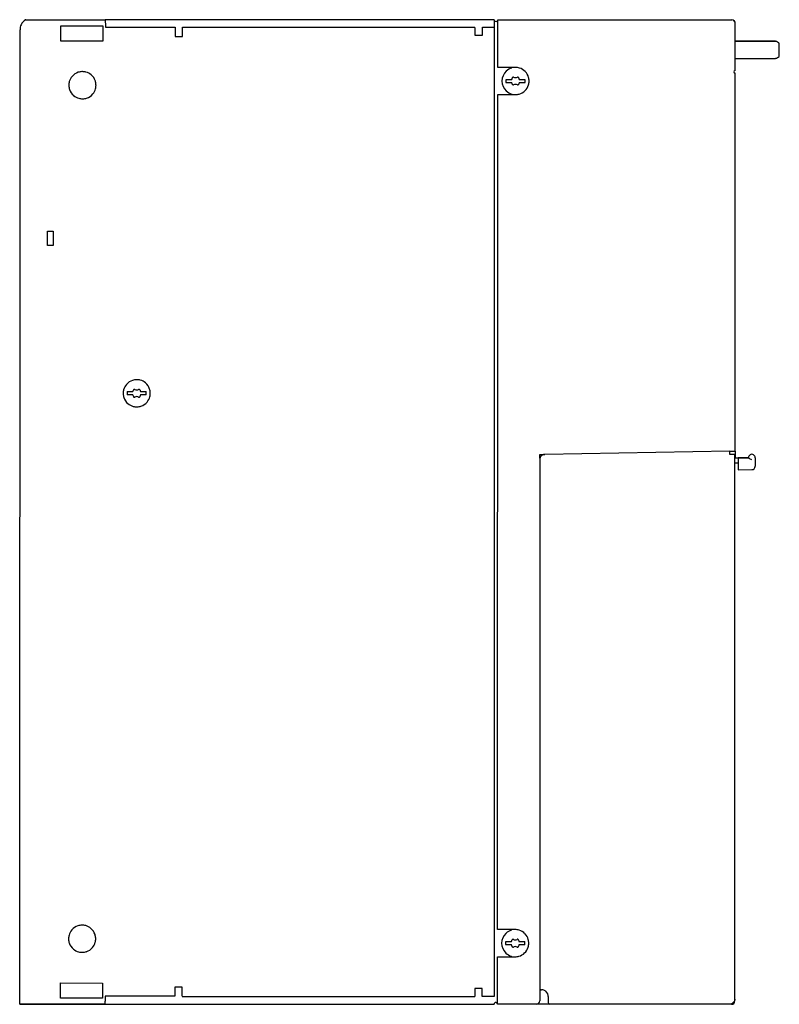
# Model space of a CAD drawing. Extents: x 0 to 224, y 0 to 290.
import ezdxf

# ---------------------------------------------------------------- set-up
doc = ezdxf.new("R2010")
doc.units = 0
doc.layers.add('DEFAULT_255_2_778', color=255, linetype='CONTINUOUS')

msp = doc.modelspace()

# ---------------------------------------------------------------- linework, layer by layer
at = {"layer": 'DEFAULT_255_2_778'}
for p, q in [((1.89, 289.78), (1.96, 289.79)), ((1.96, 289.79), (2.03, 289.8)), ((2.05, 289.84), (1.98, 289.84)), ((2.03, 289.8), (2.05, 289.87)), ((2.05, 289.87), (25.37, 289.86)), ((12.39, 283.57), (12.4, 288.07)), ((12.4, 288.07), (24.73, 288.06)), ((24.73, 288.06), (24.73, 283.56)), ((25.37, 289.86), (25.38, 289.85)), ((25.38, 289.85), (25.4, 289.82)), ((140.13, 289.82), (25.4, 289.86)), ((25.4, 289.82), (25.41, 289.78)), ((25.41, 289.78), (25.42, 289.71)), ((25.42, 289.71), (25.44, 289.63)), ((25.44, 289.63), (25.45, 289.53)), ((25.45, 289.53), (25.46, 289.42)), ((25.46, 289.42), (25.47, 289.3)), ((25.47, 289.3), (25.48, 289.16)), ((25.48, 289.16), (25.48, 289.01)), ((25.48, 289.01), (25.49, 288.86)), ((25.49, 288.86), (25.49, 288.7)), ((25.49, 288.7), (25.5, 288.53)), ((25.5, 288.53), (25.5, 288.36)), ((25.5, 288.36), (25.5, 287.66)), ((25.5, 287.66), (46.03, 287.66)), ((46.03, 287.66), (46.03, 284.96)), ((48.23, 284.95), (48.23, 287.65)), ((48.23, 287.65), (134.43, 287.63)), ((134.39, 287.6), (134.39, 285.33)), ((136.53, 287.3), (136.63, 287.3)), ((136.63, 285.33), (136.63, 287.63)), ((136.63, 287.63), (140.13, 287.62)), ((140.13, 289.82), (140.04, 2.12)), ((141.13, 288.9), (141.13, 289.82)), ((141.13, 289.82), (210.13, 289.8)), ((141.13, 275.79), (141.13, 288.9)), ((211.13, 288.8), (211.13, 288.8)), ((211.13, 288.3), (211.13, 288.8)), ((211.13, 288.8), (211.13, 288.8)), ((211.13, 288.8), (211.13, 288.8)), ((211.13, 288.8), (211.13, 288.8)), ((211.13, 287.45), (211.13, 288.3)), ((211.13, 274.87), (211.13, 287.45)), ((0.24, -0.13), (0.33, 286.87)), ((46.03, 284.96), (48.23, 284.95)), ((134.43, 285.33), (136.63, 285.33)), ((24.73, 283.56), (12.39, 283.57)), ((223.03, 283.5), (211.13, 283.5)), ((223.03, 283.47), (211.13, 283.47)), ((223.03, 283.48), (223.03, 283.5)), ((223.03, 283.47), (223.03, 283.48)), ((223.03, 283.41), (223.03, 283.47)), ((223.26, 283.43), (223.03, 283.43)), ((223.26, 283.41), (223.03, 283.41)), ((223.56, 283.26), (223.26, 283.44)), ((223.26, 283.41), (223.26, 283.43)), ((223.56, 283.23), (223.26, 283.41)), ((223.85, 283.09), (223.56, 283.26)), ((223.85, 283.06), (223.56, 283.23)), ((224.13, 282.92), (223.85, 283.09)), ((224.13, 282.89), (223.85, 283.06)), ((224.13, 279.04), (224.13, 282.89)), ((223.03, 278.47), (223.03, 278.53)), ((223.03, 278.53), (223.26, 278.53)), ((223.26, 278.53), (223.56, 278.7)), ((223.56, 278.7), (223.84, 278.87)), ((223.84, 278.87), (224.13, 279.04)), ((146.38, 275.79), (141.13, 275.79)), ((145.28, 275.79), (145.28, 275.64)), ((211.13, 278.47), (223.03, 278.47)), ((146.38, 272.79), (146.38, 272.79)), ((210.73, 274.47), (210.73, 274.47)), ((211.09, 162.77), (211.13, 274.07)), ((211.13, 274.87), (211.13, 274.87)), ((14.73, 270.56), (14.73, 270.56)), ((143.55, 271.79), (143.55, 271.79)), ((143.59, 272.29), (145.27, 272.29)), ((145.27, 271.29), (143.59, 271.29)), ((146.38, 270.79), (146.38, 270.79)), ((147.48, 272.29), (149.16, 272.29)), ((149.16, 271.29), (147.48, 271.29)), ((150.38, 271.79), (150.38, 271.79)), ((141.04, 21.79), (141.13, 267.79)), ((141.13, 267.79), (146.38, 267.79)), ((145.28, 267.79), (145.28, 267.95)), ((146.38, 267.79), (146.38, 267.79)), ((8.41, 227.52), (10.11, 227.52)), ((8.41, 223.32), (8.41, 227.52)), ((10.11, 227.42), (8.41, 227.42)), ((10.11, 227.52), (10.11, 223.32)), ((8.41, 223.42), (10.11, 223.42)), ((10.11, 223.32), (8.41, 223.32)), ((31.95, 180.31), (33.63, 180.31)), ((34.74, 180.81), (34.74, 180.81)), ((35.84, 180.31), (37.52, 180.31)), ((30.74, 179.81), (30.74, 179.81)), ((31.91, 179.81), (31.91, 179.81)), ((33.63, 179.31), (31.95, 179.31)), ((34.74, 178.81), (34.73, 178.81)), ((37.52, 179.31), (35.84, 179.31)), ((209.54, 162.79), (155.01, 161.81)), ((209.54, 161.78), (209.54, 162.79)), ((209.54, 162.74), (211.09, 162.77)), ((211.09, 162.77), (211.09, 160.8)), ((153.54, 160.31), (153.54, 4.39)), ((153.59, 160.31), (153.54, 0.82)), ((153.59, 161.79), (155.01, 161.81)), ((153.59, 160.65), (153.59, 161.79)), ((210.04, 161.78), (209.54, 161.78)), ((210.35, 161.78), (210.04, 161.78)), ((210.85, 161.79), (210.35, 161.78)), ((210.99, 161.79), (210.85, 161.79)), ((211.04, 161.79), (210.99, 161.79)), ((211.04, 0.79), (211.04, 161.79)), ((211.04, 160.8), (212.04, 160.8)), ((215.04, 160.81), (212.04, 160.81)), ((212.04, 160.8), (212.04, 157.29)), ((212.04, 160.79), (215.04, 160.8)), ((215.04, 160.8), (215.04, 160.81)), ((215.04, 160.8), (215.08, 160.77)), ((215.08, 160.77), (215.16, 160.7)), ((215.16, 160.7), (215.3, 160.59)), ((215.3, 160.59), (215.47, 160.48)), ((215.47, 160.48), (215.69, 160.37)), ((215.69, 160.37), (215.94, 160.3)), ((217.04, 160.8), (217.04, 158.3)), ((211.04, 159.3), (212.04, 159.3)), ((212.04, 157.29), (216.04, 157.3)), ((211.04, 18.14), (211.05, 28.82)), ((146.29, 21.79), (141.04, 21.79)), ((145.19, 21.64), (145.19, 21.79)), ((14.64, 19.1), (14.64, 19.1)), ((143.46, 17.79), (143.46, 17.79)), ((143.51, 18.29), (145.19, 18.29)), ((146.29, 18.79), (146.29, 18.79)), ((147.4, 18.29), (149.08, 18.29)), ((150.29, 17.79), (150.29, 17.79)), ((211.04, 18.12), (211.04, 18.14)), ((145.19, 17.29), (143.51, 17.29)), ((146.29, 16.79), (146.29, 16.79)), ((149.08, 17.29), (147.4, 17.29)), ((141.04, -0.18), (141.04, 13.79)), ((141.04, 13.79), (146.29, 13.79)), ((145.19, 13.79), (145.19, 13.95)), ((146.29, 13.79), (146.29, 13.79)), ((12.3, 1.57), (12.3, 6.07)), ((12.3, 6.07), (24.64, 6.06)), ((24.64, 6.06), (24.64, 1.56)), ((48.14, 4.85), (45.94, 4.86)), ((45.94, 4.86), (45.94, 2.16)), ((48.14, 2.15), (48.14, 4.85)), ((136.54, 4.43), (134.34, 4.43)), ((134.34, 4.43), (134.34, 2.13)), ((136.54, 2.13), (136.54, 4.43)), ((153.84, 4.09), (154.04, 4.09)), ((24.64, 1.56), (12.3, 1.57)), ((25.33, 0.01), (25.31, -0.05)), ((25.34, 0.09), (25.33, 0.01)), ((25.35, 0.19), (25.34, 0.09)), ((25.36, 0.3), (25.35, 0.19)), ((25.37, 0.43), (25.36, 0.3)), ((25.38, 0.57), (25.37, 0.43)), ((25.39, 0.71), (25.38, 0.57)), ((25.4, 1.03), (25.39, 0.87)), ((25.39, 0.87), (25.39, 0.71)), ((45.94, 2.16), (25.4, 2.16)), ((25.4, 2.16), (25.4, 1.36)), ((25.4, 1.36), (25.4, 1.19)), ((25.4, 1.19), (25.4, 1.03)), ((48.14, 2.08), (134.36, 2.08)), ((140.04, 2.12), (136.54, 2.13)), ((140.54, 0.32), (140.54, 0.32)), ((156.04, 2.09), (156.04, 0.29)), ((210.21, 0.02), (209.87, -0.15)), ((210.54, 0.28), (210.21, 0.02)), ((210.8, 0.61), (210.54, 0.28)), ((210.63, -0.02), (210.66, 0.01)), ((210.66, 0.01), (210.69, 0.03)), ((210.69, 0.03), (210.72, 0.05)), ((210.72, 0.05), (210.74, 0.08)), ((210.74, 0.08), (210.77, 0.11)), ((210.77, 0.11), (210.79, 0.13)), ((210.79, 0.13), (210.82, 0.16)), ((210.98, 0.96), (210.8, 0.61)), ((210.82, 0.16), (210.84, 0.2)), ((210.84, 0.2), (210.87, 0.23)), ((210.87, 0.23), (210.89, 0.26)), ((210.89, 0.26), (210.91, 0.3)), ((211.04, 1.29), (210.98, 0.96)), ((25.27, -0.14), (0.24, -0.13)), ((0.24, -0.16), (140.04, -0.21)), ((25.28, -0.13), (25.27, -0.14)), ((25.3, -0.1), (25.28, -0.13)), ((25.31, -0.05), (25.3, -0.1)), ((25.42, -0.05), (25.37, -0.17)), ((156.38, -0.18), (141.04, -0.18)), ((152.54, -0.18), (152.54, -0.18)), ((209.54, -0.21), (156.54, -0.21)), ((209.87, -0.15), (209.54, -0.21)), ((210.04, -0.21), (209.54, -0.21)), ((210.03, -0.21), (210.04, -0.21)), ((210.04, -0.21), (210.06, -0.21)), ((210.06, -0.21), (210.09, -0.21)), ((210.09, -0.21), (210.11, -0.21)), ((210.11, -0.21), (210.13, -0.21)), ((210.13, -0.21), (210.16, -0.21)), ((210.16, -0.21), (210.18, -0.2)), ((210.18, -0.2), (210.21, -0.2)), ((210.21, -0.2), (210.24, -0.19)), ((210.24, -0.19), (210.26, -0.19)), ((210.26, -0.19), (210.29, -0.18)), ((210.29, -0.18), (210.32, -0.17)), ((210.32, -0.17), (210.35, -0.16)), ((210.35, -0.16), (210.38, -0.15)), ((210.38, -0.15), (210.4, -0.14)), ((210.4, -0.14), (210.43, -0.13)), ((210.43, -0.13), (210.45, -0.12)), ((210.45, -0.12), (210.46, -0.12)), ((210.46, -0.12), (210.49, -0.11)), ((210.49, -0.11), (210.52, -0.09)), ((210.52, -0.09), (210.55, -0.07)), ((210.55, -0.07), (210.58, -0.06)), ((210.58, -0.06), (210.61, -0.04)), ((210.61, -0.04), (210.63, -0.02))]:
    msp.add_line(p, q, dxfattribs=at)
for centre, radius, start, end in [((3.83, 286.87), 3.5, 154.608, 179.9787), ((3.83, 286.87), 3.5, 121.9273, 154.5979), ((140.63, 289.82), 0.5, 180.007, 269.9586), ((140.63, 289.82), 0.5, 270.007, 359.9586), ((210.13, 288.8), 0.996, 48.3375, 90.0516), ((210.13, 288.78), 1.02, 88.2093, 89.9699), ((210.13, 288.78), 1.02, 88.2093, 89.9699), ((210.13, 288.8), 0.998, 41.4822, 88.2359), ((210.13, 288.8), 0.998, 41.4822, 88.2359), ((210.13, 288.8), 0.998, 1.7294, 48.4799), ((210.14, 288.8), 0.996, 359.9187, 41.6278), ((210.14, 288.8), 0.996, 359.9187, 41.6278), ((210.11, 288.8), 1.02, 359.9987, 1.7588), ((146.38, 271.79), 4, 105.9495, 133.4108), ((146.38, 271.7), 4.09, 89.4585, 89.9738), ((146.38, 271.79), 4, 73.6097, 89.5036), ((146.38, 271.79), 4, 43.9477, 73.5375), ((18.71, 270.58), 3.98, 139.8198, 164.9121), ((18.72, 270.57), 3.99, 107.936, 139.865), ((18.72, 270.55), 4.01, 91.9213, 107.8761), ((18.73, 270.45), 4.11, 89.9986, 91.9682), ((18.73, 270.53), 4.03, 74.9581, 90.0542), ((18.74, 270.58), 3.98, 49.8189, 74.9119), ((18.74, 270.57), 3.99, 17.9349, 49.8639), ((146.38, 271.79), 4, 133.4198, 179.9827), ((144.13, 272.9), 1.29, 332.1094, 350.8221), ((145.7, 272.64), 0.3, 117.8454, 170.7652), ((145.7, 272.64), 0.3, 89.9791, 117.8616), ((145.7, 272.64), 0.305, 89.4789, 89.9958), ((145.7, 272.64), 0.301, 65.0144, 89.4807), ((146.38, 274.09), 1.3, 244.979, 270.0043), ((146.38, 274.09), 1.3, 270.0457, 294.9895), ((147.05, 272.64), 0.3, 90.6197, 114.9875), ((147.05, 272.65), 0.297, 89.9965, 90.6278), ((147.05, 272.64), 0.299, 62.0228, 90.0162), ((147.05, 272.64), 0.3, 9.1387, 62.0962), ((148.62, 272.9), 1.29, 189.1711, 207.8714), ((146.38, 271.79), 4, 15.8462, 44.0295), ((146.37, 271.79), 4, 359.952, 15.7776), ((211.13, 274.47), 0.4, 90.0137, 179.9841), ((211.13, 274.47), 0.4, 180.0025, 269.981), ((18.76, 270.57), 4.03, 164.9583, 180.0541), ((18.84, 270.56), 4.11, 179.9986, 181.9682), ((18.74, 270.56), 4.01, 181.9213, 197.8763), ((18.72, 270.57), 4.01, 1.9212, 17.8752), ((18.7, 270.56), 4.03, 344.9588, 0.0542), ((18.62, 270.56), 4.11, 359.9986, 1.9682), ((143.87, 271.79), 1.5, 179.9686, 180.0105), ((146.38, 271.79), 4, 179.9989, 226.5443), ((146.37, 271.79), 2.83, 169.8006, 179.9831), ((146.37, 271.79), 2.83, 179.9996, 190.1656), ((144.12, 270.69), 1.3, 9.1774, 27.7961), ((145.7, 270.94), 0.3, 189.2029, 242.1116), ((145.7, 270.94), 0.3, 242.1384, 270.0209), ((145.7, 270.94), 0.301, 270.5193, 294.9856), ((145.7, 270.95), 0.305, 270.0042, 270.5211), ((146.38, 269.49), 1.3, 90.0248, 114.969), ((146.38, 269.49), 1.3, 64.9561, 90.009), ((147.05, 270.94), 0.299, 244.9517, 269.7737), ((147.05, 270.94), 0.3, 269.9855, 297.8636), ((147.05, 270.93), 0.291, 269.7578, 270.009), ((147.05, 270.94), 0.3, 297.8276, 350.7829), ((148.63, 270.68), 1.3, 152.1556, 170.7502), ((146.38, 271.79), 4, 313.9477, 343.5375), ((146.37, 271.79), 2.83, 359.9824, 10.1486), ((146.37, 271.79), 2.83, 349.8176, 359.9831), ((146.38, 271.79), 4, 343.6097, 359.5036), ((146.29, 271.79), 4.09, 359.4585, 359.9738), ((18.72, 270.56), 3.99, 197.9362, 229.8661), ((18.71, 270.55), 3.98, 229.821, 254.9129), ((18.74, 270.55), 3.99, 287.9352, 319.865), ((18.74, 270.55), 3.98, 319.8201, 344.9127), ((146.38, 271.79), 4, 226.5531, 254.014), ((146.38, 271.8), 4, 269.952, 285.7776), ((146.38, 271.79), 4, 285.8462, 314.0295), ((18.72, 270.6), 4.03, 254.959, 270.0541), ((18.73, 270.68), 4.11, 269.9986, 271.9682), ((18.73, 270.58), 4.01, 271.9211, 287.8755), ((34.73, 179.82), 3.99, 107.936, 139.865), ((34.73, 179.8), 4.01, 91.9213, 107.8761), ((34.74, 179.7), 4.11, 89.9986, 91.9682), ((34.74, 179.78), 4.03, 74.9581, 90.0542), ((34.75, 179.83), 3.98, 49.8189, 74.9119), ((34.75, 179.82), 3.99, 17.9349, 49.8639), ((34.77, 179.81), 4.03, 164.9583, 180.0541), ((34.72, 179.82), 3.98, 139.8198, 164.9121), ((34.74, 179.81), 2.83, 169.8169, 179.9867), ((32.49, 180.91), 1.29, 332.1409, 350.8252), ((34.06, 180.66), 0.299, 117.7578, 170.8277), ((34.06, 180.66), 0.299, 89.9821, 117.8965), ((34.06, 180.65), 0.306, 89.5325, 89.9954), ((34.06, 180.66), 0.301, 65.004, 89.5229), ((34.74, 182.11), 1.3, 244.991, 270.0022), ((34.74, 182.11), 1.3, 270.0436, 295.0015), ((35.41, 180.66), 0.299, 90.5123, 114.9814), ((35.41, 180.65), 0.305, 90.0042, 90.5204), ((35.41, 180.66), 0.3, 62.0963, 90.0042), ((35.41, 180.66), 0.3, 9.1334, 62.0666), ((36.98, 180.91), 1.29, 189.1711, 207.8714), ((34.73, 179.81), 2.83, 359.9824, 10.1486), ((34.73, 179.82), 4.01, 1.9212, 17.8752), ((34.62, 179.81), 4.11, 359.9986, 1.9682), ((34.85, 179.81), 4.11, 179.9986, 181.9682), ((34.75, 179.8), 4.01, 181.9213, 197.8763), ((34.73, 179.8), 3.99, 197.9362, 229.8661), ((34.73, 179.81), 2.83, 179.9989, 190.1649), ((32.48, 178.7), 1.3, 9.1752, 27.7897), ((34.06, 178.96), 0.3, 189.1846, 242.12), ((34.06, 178.96), 0.3, 242.1608, 270.0155), ((34.06, 178.96), 0.301, 270.4363, 294.985), ((34.06, 178.95), 0.293, 269.9951, 270.4493), ((34.74, 177.51), 1.3, 90.0226, 114.971), ((34.74, 177.51), 1.3, 64.9411, 90.0082), ((35.41, 178.96), 0.3, 244.9679, 269.745), ((35.41, 178.96), 0.3, 269.9926, 297.847), ((35.41, 178.96), 0.304, 269.7369, 270), ((35.41, 178.96), 0.299, 297.783, 350.8623), ((36.99, 178.7), 1.3, 152.1497, 170.7303), ((34.75, 179.8), 3.99, 287.9352, 319.865), ((34.73, 179.81), 2.83, 349.8176, 359.9831), ((34.75, 179.8), 3.98, 319.8201, 344.9127), ((34.71, 179.81), 4.03, 344.9588, 0.0542), ((34.72, 179.79), 3.98, 229.821, 254.9129), ((34.73, 179.84), 4.03, 254.959, 270.0541), ((34.74, 179.92), 4.11, 269.9986, 271.9682), ((34.74, 179.82), 4.01, 271.9211, 287.8755), ((155.05, 160.31), 1.51, 172.3965, 180.0005), ((155.04, 160.31), 1.5, 121.2289, 172.3107), ((155.03, 160.32), 1.49, 90.9589, 121.2726), ((216.04, 160.82), 1, 120.4417, 179.9977), ((216.04, 160.82), 1, 179.9995, 181.312), ((216.04, 160.82), 0.999, 89.9895, 120.449), ((216.04, 160.82), 0.999, 59.551, 90.0105), ((216.04, 160.82), 1, 0.0023, 59.5583), ((216.03, 160.82), 1, 358.688, 0.0005), ((216.04, 158.31), 0.997, 269.9357, 312.5748), ((216.04, 158.31), 0.997, 312.433, 357.9899), ((216.02, 158.31), 1.02, 357.949, 359.0762), ((18.62, 19.12), 3.98, 139.8198, 164.9121), ((18.63, 19.11), 3.99, 107.936, 139.865), ((18.64, 19.09), 4.01, 91.9213, 107.8761), ((18.64, 18.99), 4.11, 89.9986, 91.9682), ((18.65, 19.07), 4.03, 74.9581, 90.0542), ((18.66, 19.12), 3.98, 49.8189, 74.9119), ((18.65, 19.11), 3.99, 17.9349, 49.8639), ((18.63, 19.11), 4.01, 1.9212, 17.8752), ((146.29, 17.79), 4, 133.4198, 179.9827), ((146.29, 17.79), 4, 105.9525, 133.4131), ((146.29, 17.7), 4.09, 89.4585, 89.9738), ((146.3, 17.79), 4, 73.6097, 89.5036), ((146.29, 17.79), 4, 43.9477, 73.5375), ((146.3, 17.79), 4, 15.8462, 44.0295), ((18.67, 19.11), 4.03, 164.9583, 180.0541), ((18.75, 19.1), 4.11, 179.9986, 181.9682), ((18.65, 19.1), 4.01, 181.9213, 197.8763), ((18.63, 19.1), 3.99, 197.9362, 229.8661), ((18.66, 19.09), 3.98, 319.8201, 344.9127), ((18.61, 19.1), 4.03, 344.9588, 0.0542), ((18.53, 19.1), 4.11, 359.9986, 1.9682), ((143.79, 17.79), 1.5, 179.9686, 180.0105), ((146.29, 17.79), 4, 179.9979, 226.5453), ((146.29, 17.79), 2.83, 169.8006, 179.9831), ((146.29, 17.79), 2.83, 179.9996, 190.1656), ((144.04, 18.9), 1.29, 332.1223, 350.8179), ((145.62, 18.64), 0.3, 117.8252, 170.7604), ((145.62, 18.64), 0.299, 89.9788, 117.917), ((145.62, 18.64), 0.298, 89.486, 90), ((145.62, 18.64), 0.301, 65.012, 89.4917), ((146.29, 20.09), 1.3, 244.979, 270.0043), ((146.29, 20.09), 1.3, 270.0457, 294.9895), ((146.97, 18.64), 0.3, 90.6197, 114.9875), ((146.97, 18.65), 0.297, 89.9965, 90.6278), ((146.97, 18.64), 0.299, 62.0228, 90.0162), ((146.97, 18.64), 0.3, 9.1387, 62.0962), ((148.54, 18.9), 1.29, 189.1711, 207.8714), ((146.29, 17.79), 2.83, 359.9824, 10.1486), ((146.29, 17.79), 2.83, 349.8176, 359.9831), ((146.29, 17.79), 4, 343.6102, 359.5036), ((146.29, 17.79), 4, 359.952, 15.7776), ((146.2, 17.79), 4.09, 359.4585, 359.9738), ((18.63, 19.09), 3.98, 229.821, 254.9129), ((18.64, 19.14), 4.03, 254.959, 270.0541), ((18.64, 19.22), 4.11, 269.9986, 271.9682), ((18.65, 19.12), 4.01, 271.9211, 287.8755), ((18.65, 19.09), 3.99, 287.9352, 319.865), ((146.29, 17.79), 4, 226.5531, 254.014), ((144.04, 16.69), 1.3, 9.1774, 27.7961), ((145.62, 16.94), 0.3, 189.2029, 242.1116), ((145.62, 16.94), 0.3, 242.1384, 270.0209), ((145.62, 16.94), 0.301, 270.5193, 294.9856), ((145.62, 16.95), 0.305, 270.0042, 270.5211), ((146.29, 15.49), 1.3, 90.0248, 114.969), ((146.29, 15.49), 1.3, 64.9561, 90.009), ((146.97, 16.94), 0.299, 244.9517, 269.7737), ((146.97, 16.94), 0.3, 269.9855, 297.8636), ((146.97, 16.93), 0.291, 269.7578, 270.009), ((146.97, 16.94), 0.3, 297.8276, 350.7829), ((148.55, 16.68), 1.3, 152.1556, 170.7502), ((146.29, 17.79), 4, 285.8466, 314.0303), ((146.29, 17.79), 4, 313.9485, 343.538), ((146.3, 17.79), 4, 269.952, 285.7779), ((153.84, 4.39), 0.3, 179.9827, 224.973), ((153.84, 4.39), 0.3, 225.027, 270.0174), ((154.04, 2.09), 1.99, 65.6874, 90.0685), ((154.03, 2.08), 2, 9.8053, 65.6595), ((140.54, -0.18), 0.5, 120.0144, 179.9612), ((140.54, -0.18), 0.5, 90.0416, 119.963), ((140.54, -0.18), 0.5, 59.9531, 90.0179), ((140.54, -0.18), 0.5, 359.9959, 59.9742), ((152.54, 0.82), 0.996, 269.9161, 311.6328), ((152.54, 0.82), 0.998, 311.4921, 358.241), ((152.52, 0.82), 1.02, 358.2106, 359.9695), ((154.02, 2.09), 2.01, 359.9877, 9.6879), ((156.54, 0.3), 0.5, 181.9376, 269.9056), ((210.04, 0.8), 0.997, 269.9345, 312.5918), ((210.04, 0.8), 0.997, 312.4513, 358.0228), ((210.02, 0.8), 1.02, 357.9801, 359.1091)]:
    msp.add_arc(centre, radius, start, end, dxfattribs=at)

doc.saveas('drawing.dxf')
